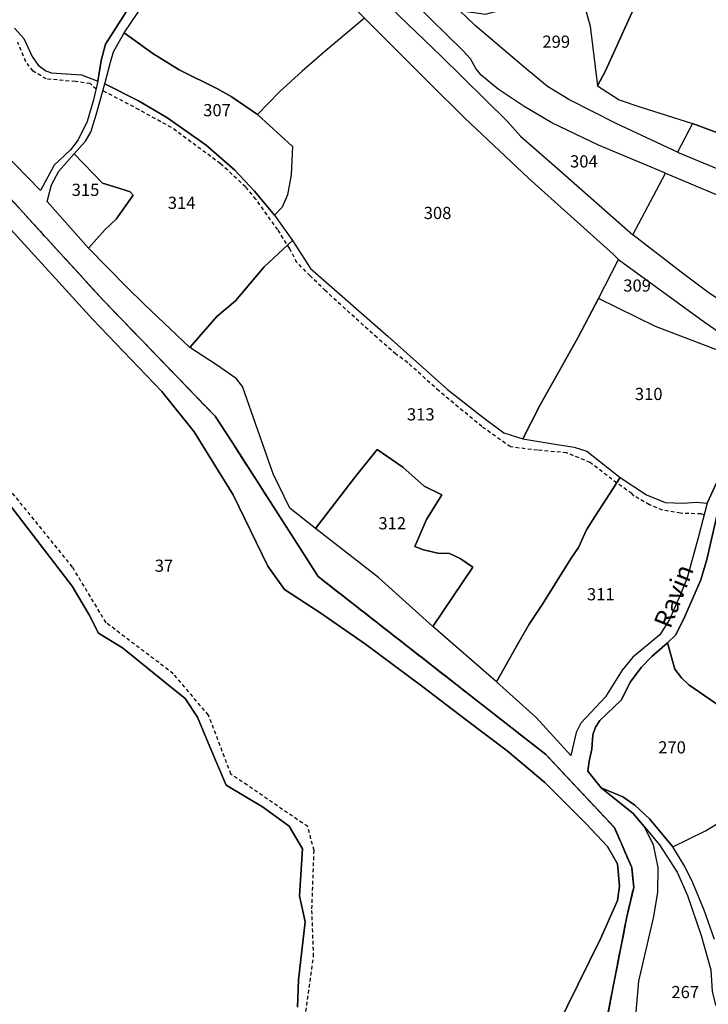
# Model space of a CAD drawing. Units: metres. Extents: x 1020890 to 1028769, y 6338340 to 6348156.
# Drawn here: x 1026795 to 1026908, y 6340257 to 6340419 of the extents above; entities that cross this region are included whole.
import ezdxf
from ezdxf.enums import TextEntityAlignment as Align

# ---------------------------------------------------------------- set-up
doc = ezdxf.new("R2010")
doc.units = ezdxf.units.M
doc.linetypes.add('TOPO1', pattern=[1, 0.6, -0.4])
doc.linetypes.add('TOPO2', pattern=[2.4, 2, -0.4])
for name, color, linetype in [('ig_cad_detail_lineaire', 252, 'TOPO1'), ('ig_cad_divers_texte', 8, 'CONTINUOUS'), ('ig_cad_hydro', 140, 'CONTINUOUS'), ('ig_cad_lieudit', 7, 'ByLayer'), ('ig_cad_parcel', 3, 'CONTINUOUS'), ('ig_cad_parcel_num', 3, 'CONTINUOUS'), ('ig_cad_section', 20, 'TOPO2')]:
    doc.layers.add(name, color=color, linetype=linetype)
doc.styles.add('Times New Roman', font='times.ttf')

msp = doc.modelspace()

# ---------------------------------------------------------------- linework, layer by layer
at = {"layer": 'ig_cad_detail_lineaire'}
for points in [[(1026842.52, 6340272.55), (1026842.88, 6340282.11), (1026841.83, 6340286.04), (1026829.24, 6340294.65), (1026825.55, 6340304.34), (1026819.77, 6340311.14), (1026808.75, 6340319.5), (1026803.23, 6340328.65), (1026791.15, 6340343.56), (1026785.89, 6340353.5), (1026776.04, 6340361.47), (1026745.6, 6340388.9), (1026737.74, 6340389.67), (1026730.14, 6340393.84), (1026720.16, 6340400.37), (1026707.05, 6340408.46), (1026697.45, 6340414.76)], [(1026807.1, 6340407.08), (1026806.14, 6340408.03), (1026803.7, 6340408.35), (1026798.93, 6340408.78), (1026796.76, 6340410.07), (1026795.57, 6340411.59), (1026794.26, 6340414.84)], [(1026906.88, 6340337.14), (1026906.38, 6340337.37), (1026903.02, 6340337.47), (1026900.09, 6340338.01), (1026897.92, 6340338.87), (1026895.43, 6340340.28), (1026895, 6340340.71), (1026892.55, 6340342.44), (1026888.21, 6340345.79), (1026884.3, 6340347.4), (1026879.53, 6340347.83), (1026875.09, 6340348.36), (1026870.42, 6340351.71), (1026863.37, 6340357.55), (1026858.26, 6340362.2), (1026856.31, 6340363.6), (1026853.21, 6340366.31), (1026844.74, 6340373.98), (1026842.25, 6340376.46), (1026840.07, 6340378.63), (1026838.88, 6340380.9), (1026836.92, 6340384.04), (1026833.33, 6340389.02), (1026831.64, 6340391.07), (1026827.52, 6340394.86), (1026819.48, 6340400.8), (1026814.17, 6340403.71), (1026808.22, 6340406.84)], [(1026854.34, 6340193.07), (1026849.61, 6340203.54), (1026840.03, 6340210.46), (1026838.98, 6340211.25), (1026841.85, 6340215.71), (1026842.1, 6340219.9), (1026840.76, 6340234.04), (1026840.21, 6340246.87), (1026841.25, 6340253.69), (1026842.79, 6340264.69), (1026842.52, 6340272.55)]]:
    msp.add_lwpolyline(points, dxfattribs=at)
at = {"layer": 'ig_cad_hydro'}
for points in [[(1026909.52, 6340343.79), (1026907.4, 6340339.14), (1026905.9, 6340333.46), (1026904.1, 6340326.86), (1026902.81, 6340323.66), (1026901.22, 6340320.02), (1026899.63, 6340317.53), (1026895.21, 6340313.85), (1026893.45, 6340311.71), (1026890.72, 6340307.35), (1026886.64, 6340303.03), (1026885.87, 6340301.49), (1026885.02, 6340297.72), (1026879.34, 6340303.93), (1026872.81, 6340309.78), (1026862.34, 6340318.87), (1026853.48, 6340326.89), (1026843.13, 6340334.97), (1026838.91, 6340338.3), (1026836.18, 6340343.96), (1026831.14, 6340358.3), (1026830.08, 6340359.59), (1026826.89, 6340361.85), (1026822.49, 6340364.71), (1026815.05, 6340371.73), (1026812.16, 6340374.6), (1026805.88, 6340381), (1026799.09, 6340388.66), (1026799.76, 6340391.42), (1026800.97, 6340393.62), (1026803.52, 6340396.51), (1026805.35, 6340398.59), (1026806.24, 6340400.04), (1026807.13, 6340402.91), (1026808.54, 6340407.95), (1026809.49, 6340411.54), (1026809.98, 6340413.24), (1026811.69, 6340416.37), (1026821.5, 6340430.86)], [(1026812.55, 6340420.55), (1026808.65, 6340414.47), (1026807.95, 6340411.8), (1026807.41, 6340408.41), (1026806.7, 6340405.35), (1026805.66, 6340401.81), (1026804.18, 6340398.76), (1026802.91, 6340397.15), (1026800.23, 6340394.6), (1026797.98, 6340390.44), (1026785.28, 6340403.42)], [(1026780.16, 6340403.34), (1026798.32, 6340383.33), (1026808.32, 6340372.4), (1026826.63, 6340353.41), (1026829.43, 6340349.15), (1026843.54, 6340327.09), (1026880.92, 6340297.87), (1026892.17, 6340285.88), (1026895.01, 6340279.31), (1026895.34, 6340276.05), (1026894.2, 6340271.25), (1026889.03, 6340244.66)], [(1026889.03, 6340244.66), (1026894.2, 6340271.25), (1026895.34, 6340276.05), (1026895.01, 6340279.31), (1026892.17, 6340285.88), (1026880.92, 6340297.87), (1026843.54, 6340327.09), (1026829.43, 6340349.15), (1026826.63, 6340353.41), (1026808.32, 6340372.4), (1026798.32, 6340383.33), (1026780.16, 6340403.34)], [(1026789.15, 6340388.31), (1026806.57, 6340369.3), (1026817.89, 6340357.45), (1026823.21, 6340350.83), (1026829.62, 6340340.49), (1026835.29, 6340328.79), (1026838, 6340324.95), (1026843.83, 6340321.16), (1026851.33, 6340315.98), (1026860.74, 6340308.99), (1026867.67, 6340303.7), (1026874.58, 6340298.47), (1026880.75, 6340293.29), (1026887.49, 6340286.53), (1026891.01, 6340282.79), (1026892.69, 6340279.91), (1026892.99, 6340276.28), (1026892.7, 6340273.91), (1026889.9, 6340267.63), (1026880.73, 6340249.06)], [(1026895.64, 6340254.39), (1026896.15, 6340260.68), (1026898.62, 6340271.26), (1026899.29, 6340275.27), (1026899.34, 6340279.32), (1026898.56, 6340283.05), (1026897.03, 6340286.04), (1026895.27, 6340288.17), (1026890.02, 6340292.38), (1026887.8, 6340295.13), (1026888.05, 6340296.8), (1026888.45, 6340298.75), (1026888.62, 6340301.09), (1026889.09, 6340302.38), (1026889.79, 6340303.43), (1026893.26, 6340306.78), (1026894.83, 6340309.78), (1026896.54, 6340312.18), (1026898.33, 6340313.97), (1026900.86, 6340316.23), (1026902.22, 6340317.52), (1026903.75, 6340320.55), (1026906.33, 6340326.56), (1026907.33, 6340329.86), (1026909.17, 6340338)]]:
    msp.add_lwpolyline(points, dxfattribs=at)
at = {"layer": 'ig_cad_lieudit'}
for points in [[(1026780.16, 6340403.34), (1026798.32, 6340383.33), (1026808.32, 6340372.4), (1026826.63, 6340353.41), (1026829.43, 6340349.15), (1026843.54, 6340327.09), (1026880.92, 6340297.87), (1026892.17, 6340285.88), (1026895.01, 6340279.31), (1026895.34, 6340276.05), (1026894.2, 6340271.25), (1026889.03, 6340244.66)], [(1026889.03, 6340244.66), (1026894.2, 6340271.25), (1026895.34, 6340276.05), (1026895.01, 6340279.31), (1026892.17, 6340285.88), (1026880.92, 6340297.87), (1026843.54, 6340327.09), (1026829.43, 6340349.15), (1026826.63, 6340353.41), (1026808.32, 6340372.4), (1026798.32, 6340383.33), (1026780.16, 6340403.34)]]:
    msp.add_lwpolyline(points, dxfattribs=at)
at = {"layer": 'ig_cad_parcel'}
for points in [[(1026851.17, 6340418.75), (1026845.01, 6340413.61), (1026840.92, 6340410.04), (1026837.21, 6340406.66), (1026833.57, 6340402.93), (1026829.26, 6340405.87), (1026827.03, 6340407.13), (1026820.76, 6340410.27), (1026816.44, 6340412.95), (1026811.69, 6340416.37), (1026821.5, 6340430.86), (1026825.46, 6340435.86), (1026826.87, 6340438.33), (1026829.53, 6340437.42), (1026832.97, 6340435.39), (1026836.94, 6340432.48), (1026841.47, 6340428.44), (1026846.51, 6340423.38)], [(1026885.15, 6340428.78), (1026885.55, 6340426.92), (1026886.67, 6340423), (1026888.18, 6340417.43), (1026889.4, 6340407.62), (1026892.93, 6340405.35), (1026896.33, 6340404.19), (1026904.99, 6340401.45), (1026902.54, 6340396.77), (1026892.48, 6340401.45), (1026884.67, 6340405.39), (1026881.19, 6340407.56), (1026877.35, 6340410.71), (1026869.33, 6340417.56), (1026866.77, 6340420), (1026871.01, 6340419.42), (1026872.67, 6340419.85), (1026878.11, 6340423.25)], [(1026895.17, 6340383.2), (1026900.56, 6340393.31), (1026889.55, 6340397.92), (1026881.92, 6340401.58), (1026877.33, 6340404.25), (1026873.1, 6340407.08), (1026870.31, 6340409.4), (1026869.44, 6340410.51), (1026868.54, 6340412.08), (1026867.31, 6340413.44), (1026859.49, 6340421.09), (1026855.55, 6340420.4), (1026863.69, 6340412.55), (1026874.54, 6340401.86), (1026876.74, 6340399.41), (1026882.75, 6340394.12)], [(1026851.17, 6340418.75), (1026845.01, 6340413.61), (1026840.92, 6340410.04), (1026837.21, 6340406.66), (1026833.57, 6340402.93), (1026839.31, 6340397.71), (1026839.1, 6340393.05), (1026838.53, 6340389.77), (1026837.66, 6340387.75), (1026836.39, 6340386.39), (1026839.31, 6340382.23), (1026842.28, 6340377.65), (1026855.06, 6340366.5), (1026864.8, 6340357.82), (1026870.55, 6340353.24), (1026874.03, 6340350.66), (1026877.12, 6340349.68), (1026880, 6340355.3), (1026883.17, 6340360.92), (1026886.23, 6340366.39), (1026889.54, 6340372.76), (1026892.83, 6340379.16), (1026891.97, 6340380.02), (1026878.07, 6340392.49), (1026867.57, 6340402.41), (1026861.71, 6340408.22)], [(1026833.57, 6340402.93), (1026839.31, 6340397.71), (1026839.1, 6340393.05), (1026838.53, 6340389.77), (1026837.66, 6340387.75), (1026836.39, 6340386.39), (1026833.11, 6340390.38), (1026829.89, 6340393.82), (1026825.17, 6340397.9), (1026818.73, 6340402.43), (1026814.08, 6340405.21), (1026808.54, 6340407.95), (1026809.49, 6340411.54), (1026809.98, 6340413.24), (1026811.69, 6340416.37), (1026816.44, 6340412.95), (1026820.76, 6340410.27), (1026827.03, 6340407.13), (1026829.26, 6340405.87)], [(1026836.39, 6340386.39), (1026839.31, 6340382.23), (1026834.68, 6340377.91), (1026830, 6340372.34), (1026826.91, 6340369.8), (1026822.49, 6340364.71), (1026815.05, 6340371.73), (1026812.16, 6340374.6), (1026805.88, 6340381), (1026808.6, 6340384.04), (1026810.42, 6340385.78), (1026813.17, 6340389.69), (1026812.7, 6340390.22), (1026811.53, 6340390.61), (1026808.17, 6340391.69), (1026803.52, 6340396.51), (1026805.35, 6340398.59), (1026806.24, 6340400.04), (1026807.13, 6340402.91), (1026808.54, 6340407.95), (1026814.08, 6340405.21), (1026818.73, 6340402.43), (1026825.17, 6340397.9), (1026829.89, 6340393.82), (1026833.11, 6340390.38)], [(1026904.99, 6340401.45), (1026902.54, 6340396.77), (1026911.87, 6340392.85), (1026917.37, 6340390.98), (1026934.92, 6340385.76), (1026942.86, 6340383.21), (1026945.91, 6340382.08), (1026948.96, 6340380.95), (1026951.51, 6340379.29), (1026953.28, 6340377.73), (1026956.59, 6340380.06), (1026966, 6340387.44), (1026969.59, 6340390.81), (1026964.98, 6340391.18), (1026956.07, 6340391.31), (1026949.2, 6340391.21), (1026943.22, 6340391.59), (1026934.93, 6340392.11), (1026930.51, 6340392.59), (1026927.74, 6340393.07), (1026923.38, 6340394.44), (1026915.49, 6340397.56)], [(1026803.52, 6340396.51), (1026808.17, 6340391.69), (1026811.53, 6340390.61), (1026812.7, 6340390.22), (1026813.17, 6340389.69), (1026810.42, 6340385.78), (1026808.6, 6340384.04), (1026805.88, 6340381), (1026799.09, 6340388.66), (1026799.76, 6340391.42), (1026800.97, 6340393.62)], [(1026900.56, 6340393.31), (1026913.31, 6340387.96), (1026915.77, 6340386.86), (1026922.36, 6340384.2), (1026932.87, 6340380.83), (1026943.36, 6340377.16), (1026948.54, 6340374.56), (1026947.59, 6340373.41), (1026944.45, 6340371.29), (1026937.31, 6340365.81), (1026928.19, 6340358.83), (1026925.1, 6340361.57), (1026920.15, 6340365.34), (1026915.38, 6340368.78), (1026911.03, 6340371.39), (1026907.48, 6340373.79), (1026903.11, 6340377.08), (1026895.17, 6340383.2)], [(1026839.31, 6340382.23), (1026842.28, 6340377.65), (1026855.06, 6340366.5), (1026864.8, 6340357.82), (1026870.55, 6340353.24), (1026874.03, 6340350.66), (1026877.12, 6340349.68), (1026882.79, 6340348.77), (1026885.56, 6340348.32), (1026887.62, 6340347.67), (1026893.1, 6340343.37), (1026889.03, 6340336.99), (1026887.58, 6340334.73), (1026886.29, 6340331.85), (1026885.05, 6340330.11), (1026880.37, 6340322.53), (1026878.17, 6340319.27), (1026876.48, 6340316.33), (1026872.81, 6340309.78), (1026862.34, 6340318.87), (1026868.94, 6340328.63), (1026866.87, 6340330.07), (1026865.12, 6340330.87), (1026863.2, 6340330.93), (1026860.81, 6340331.45), (1026859.42, 6340332.04), (1026861.33, 6340336.47), (1026863.82, 6340340.49), (1026860.96, 6340341.9), (1026857.47, 6340345.07), (1026853.22, 6340347.95), (1026849.65, 6340343.51), (1026843.13, 6340334.97), (1026838.91, 6340338.3), (1026836.18, 6340343.96), (1026831.14, 6340358.3), (1026830.08, 6340359.59), (1026826.89, 6340361.85), (1026822.49, 6340364.71), (1026826.91, 6340369.8), (1026830, 6340372.34), (1026834.68, 6340377.91)], [(1026889.54, 6340372.76), (1026892.83, 6340379.16), (1026906.92, 6340368.92), (1026918.18, 6340361.12), (1026913.9, 6340362.49), (1026909.1, 6340364.24), (1026898.91, 6340368.15)], [(1026889.54, 6340372.76), (1026886.23, 6340366.39), (1026883.17, 6340360.92), (1026880, 6340355.3), (1026877.12, 6340349.68), (1026882.79, 6340348.77), (1026885.56, 6340348.32), (1026887.62, 6340347.67), (1026893.1, 6340343.37), (1026897.41, 6340340.53), (1026900.51, 6340339.24), (1026903.47, 6340339.14), (1026905.66, 6340339.32), (1026907.4, 6340339.14), (1026909.52, 6340343.79), (1026910.45, 6340344.78), (1026916.84, 6340350.36), (1026921.01, 6340353.61), (1026924.8, 6340356.55), (1026918.18, 6340361.12), (1026913.9, 6340362.49), (1026909.1, 6340364.24), (1026898.91, 6340368.15)], [(1026843.13, 6340334.97), (1026849.65, 6340343.51), (1026853.22, 6340347.95), (1026857.47, 6340345.07), (1026860.96, 6340341.9), (1026863.82, 6340340.49), (1026861.33, 6340336.47), (1026859.42, 6340332.04), (1026860.81, 6340331.45), (1026863.2, 6340330.93), (1026865.12, 6340330.87), (1026866.87, 6340330.07), (1026868.94, 6340328.63), (1026862.34, 6340318.87), (1026853.48, 6340326.89)], [(1026893.1, 6340343.37), (1026897.41, 6340340.53), (1026900.51, 6340339.24), (1026903.47, 6340339.14), (1026905.66, 6340339.32), (1026907.4, 6340339.14), (1026905.9, 6340333.46), (1026904.1, 6340326.86), (1026902.81, 6340323.66), (1026901.22, 6340320.02), (1026899.63, 6340317.53), (1026895.21, 6340313.85), (1026893.45, 6340311.71), (1026890.72, 6340307.35), (1026886.64, 6340303.03), (1026885.87, 6340301.49), (1026885.02, 6340297.72), (1026879.34, 6340303.93), (1026872.81, 6340309.78), (1026876.48, 6340316.33), (1026878.17, 6340319.27), (1026880.37, 6340322.53), (1026885.05, 6340330.11), (1026886.29, 6340331.85), (1026887.58, 6340334.73), (1026889.03, 6340336.99)], [(1026900.86, 6340316.23), (1026902.08, 6340311.91), (1026903.18, 6340310.47), (1026904.36, 6340309.31), (1026910.34, 6340305.22), (1026910.93, 6340304.66), (1026914.08, 6340304.52), (1026921.59, 6340305.21), (1026929.15, 6340305.87), (1026927.43, 6340309.16), (1026925.79, 6340311.43), (1026922.45, 6340315.16), (1026921.01, 6340316.96), (1026916.5, 6340323.7), (1026914.18, 6340327.71), (1026911.86, 6340333.68), (1026910.75, 6340336.37), (1026909.17, 6340338), (1026907.33, 6340329.86), (1026906.33, 6340326.56), (1026903.75, 6340320.55), (1026902.22, 6340317.52)], [(1026897.03, 6340286.04), (1026899.58, 6340283.04), (1026902.46, 6340278.57), (1026904.16, 6340274.73), (1026906.43, 6340268.17), (1026908.01, 6340262.54), (1026908.1, 6340260.72), (1026908.2, 6340259.03), (1026908.72, 6340256.95), (1026909.62, 6340255.26), (1026912.51, 6340251.29), (1026914.34, 6340249.17), (1026903.85, 6340243.35), (1026899, 6340246.42), (1026897.49, 6340247.93), (1026896.23, 6340250.06), (1026895.64, 6340254.39), (1026896.15, 6340260.68), (1026898.62, 6340271.26), (1026899.29, 6340275.27), (1026899.34, 6340279.32), (1026898.56, 6340283.05)]]:
    msp.add_lwpolyline(points, close=True, dxfattribs=at)
for points in [[(1026886.67, 6340423), (1026888.18, 6340417.43), (1026889.4, 6340407.62), (1026890.68, 6340410.11), (1026898.28, 6340426.82)], [(1026898.28, 6340426.82), (1026890.68, 6340410.11), (1026889.4, 6340407.62), (1026892.93, 6340405.35), (1026896.33, 6340404.19), (1026904.99, 6340401.45), (1026915.49, 6340397.56), (1026923.38, 6340394.44), (1026927.64, 6340400.6), (1026932.89, 6340407.27), (1026939.08, 6340414.3), (1026941.53, 6340417.75), (1026938.97, 6340418.74)], [(1026793.69, 6340417.11), (1026795.24, 6340415.43), (1026796.63, 6340412.47), (1026797.62, 6340411.05), (1026798.86, 6340410.13), (1026799.76, 6340409.76), (1026802.17, 6340409.63), (1026804.71, 6340409.46), (1026807.41, 6340408.41), (1026807.95, 6340411.8), (1026808.65, 6340414.47), (1026812.55, 6340420.55)], [(1026793.69, 6340417.11), (1026795.24, 6340415.43), (1026796.63, 6340412.47), (1026797.62, 6340411.05), (1026798.86, 6340410.13), (1026799.76, 6340409.76), (1026802.17, 6340409.63), (1026804.71, 6340409.46), (1026807.41, 6340408.41), (1026806.7, 6340405.35), (1026805.66, 6340401.81), (1026804.18, 6340398.76), (1026802.91, 6340397.15), (1026800.23, 6340394.6), (1026797.98, 6340390.44), (1026785.28, 6340403.42)], [(1026880.73, 6340249.06), (1026889.9, 6340267.63), (1026892.7, 6340273.91), (1026892.99, 6340276.28), (1026892.69, 6340279.91), (1026891.01, 6340282.79), (1026887.49, 6340286.53), (1026880.75, 6340293.29), (1026874.58, 6340298.47), (1026867.67, 6340303.7), (1026860.74, 6340308.99), (1026851.33, 6340315.98), (1026843.83, 6340321.16), (1026838, 6340324.95), (1026835.29, 6340328.79), (1026829.62, 6340340.49), (1026823.21, 6340350.83), (1026817.89, 6340357.45), (1026806.57, 6340369.3), (1026789.15, 6340388.31)], [(1026789.55, 6340343.16), (1026803.18, 6340325.51), (1026805.95, 6340320.82), (1026807.52, 6340317.82), (1026811.44, 6340315.4), (1026818.41, 6340309.73), (1026821.7, 6340307.07), (1026823.73, 6340304.03), (1026825.75, 6340299.14), (1026828.47, 6340292.86), (1026834.42, 6340289.3), (1026838.79, 6340286.1), (1026840.98, 6340282.41), (1026840.48, 6340274.69), (1026841.42, 6340270.43), (1026840.34, 6340260.86), (1026840.18, 6340256.42)], [(1026840.18, 6340256.42), (1026840.34, 6340260.86), (1026841.42, 6340270.43), (1026840.48, 6340274.69), (1026840.98, 6340282.41), (1026838.79, 6340286.1), (1026834.42, 6340289.3), (1026828.47, 6340292.86), (1026825.75, 6340299.14), (1026823.73, 6340304.03), (1026821.7, 6340307.07), (1026818.41, 6340309.73), (1026811.44, 6340315.4), (1026807.52, 6340317.82), (1026805.95, 6340320.82), (1026803.18, 6340325.51), (1026789.55, 6340343.16)], [(1026910.34, 6340305.22), (1026904.36, 6340309.31), (1026903.18, 6340310.47), (1026902.08, 6340311.91), (1026900.86, 6340316.23), (1026898.33, 6340313.97), (1026896.54, 6340312.18), (1026894.83, 6340309.78), (1026893.26, 6340306.78), (1026889.79, 6340303.43), (1026889.09, 6340302.38), (1026888.62, 6340301.09), (1026888.45, 6340298.75), (1026888.05, 6340296.8), (1026887.8, 6340295.13), (1026890.02, 6340292.38), (1026893.57, 6340290.92), (1026895.54, 6340289.54), (1026897.94, 6340287.32), (1026901.75, 6340282.71), (1026907.13, 6340285.37), (1026914.56, 6340289.91)], [(1026908.6, 6340267.48), (1026906.87, 6340272.3), (1026905.01, 6340276.8), (1026903.74, 6340279.5), (1026901.75, 6340282.71), (1026897.94, 6340287.32), (1026895.54, 6340289.54), (1026893.57, 6340290.92), (1026890.02, 6340292.38), (1026895.27, 6340288.17), (1026897.03, 6340286.04), (1026899.58, 6340283.04), (1026902.46, 6340278.57), (1026904.16, 6340274.73), (1026906.43, 6340268.17), (1026908.01, 6340262.54)], [(1026908.6, 6340267.48), (1026906.87, 6340272.3), (1026905.01, 6340276.8), (1026903.74, 6340279.5), (1026901.75, 6340282.71), (1026907.13, 6340285.37), (1026914.56, 6340289.91)]]:
    msp.add_lwpolyline(points, dxfattribs=at)
at = {"layer": 'ig_cad_section'}
for points in [[(1026780.16, 6340403.34), (1026798.32, 6340383.33), (1026808.32, 6340372.4), (1026826.63, 6340353.41), (1026829.43, 6340349.15), (1026843.54, 6340327.09), (1026880.92, 6340297.87), (1026892.17, 6340285.88), (1026895.01, 6340279.31), (1026895.34, 6340276.05), (1026894.2, 6340271.25), (1026889.03, 6340244.66)], [(1026780.16, 6340403.34), (1026798.32, 6340383.33), (1026808.32, 6340372.4), (1026826.63, 6340353.41), (1026829.43, 6340349.15), (1026843.54, 6340327.09), (1026880.92, 6340297.87), (1026892.17, 6340285.88), (1026895.01, 6340279.31), (1026895.34, 6340276.05), (1026894.2, 6340271.25), (1026889.03, 6340244.66)], [(1026889.03, 6340244.66), (1026894.2, 6340271.25), (1026895.34, 6340276.05), (1026895.01, 6340279.31), (1026892.17, 6340285.88), (1026880.92, 6340297.87), (1026843.54, 6340327.09), (1026829.43, 6340349.15), (1026826.63, 6340353.41), (1026808.32, 6340372.4), (1026798.32, 6340383.33), (1026780.16, 6340403.34)], [(1026889.03, 6340244.66), (1026894.2, 6340271.25), (1026895.34, 6340276.05), (1026895.01, 6340279.31), (1026892.17, 6340285.88), (1026880.92, 6340297.87), (1026843.54, 6340327.09), (1026829.43, 6340349.15), (1026826.63, 6340353.41), (1026808.32, 6340372.4), (1026798.32, 6340383.33), (1026780.16, 6340403.34)], [(1026889.03, 6340244.66), (1026894.2, 6340271.25), (1026895.34, 6340276.05), (1026895.01, 6340279.31), (1026892.17, 6340285.88), (1026880.92, 6340297.87), (1026843.54, 6340327.09), (1026829.43, 6340349.15), (1026826.63, 6340353.41), (1026808.32, 6340372.4), (1026798.32, 6340383.33), (1026780.16, 6340403.34)]]:
    msp.add_lwpolyline(points, dxfattribs=at)

# ---------------------------------------------------------------- texts
at = {"layer": 'ig_cad_divers_texte', "style": 'Times New Roman'}
msp.add_text('Ravin', height=3, rotation=68.5, dxfattribs=at).set_placement((1026902.21, 6340318.04), align=Align.BOTTOM_LEFT)
at = {"layer": 'ig_cad_parcel_num', "style": 'Times New Roman'}
for s, p in [('299', (1026880.35, 6340413.27)), ('307', (1026824.68, 6340402.03)), ('304', (1026884.88, 6340393.62)), ('315', (1026803.1, 6340388.95)), ('314', (1026818.87, 6340386.82)), ('308', (1026860.87, 6340385.15)), ('309', (1026893.62, 6340373.24)), ('310', (1026895.52, 6340355.44)), ('313', (1026858.11, 6340352.09)), ('312', (1026853.43, 6340334.21)), ('37', (1026816.73, 6340327.24)), ('311', (1026887.66, 6340322.56)), ('270', (1026899.35, 6340297.42)), ('267', (1026901.52, 6340257.25))]:
    msp.add_text(s, height=2, dxfattribs=at).set_placement(p, align=Align.BOTTOM_LEFT)

doc.saveas('drawing.dxf')
